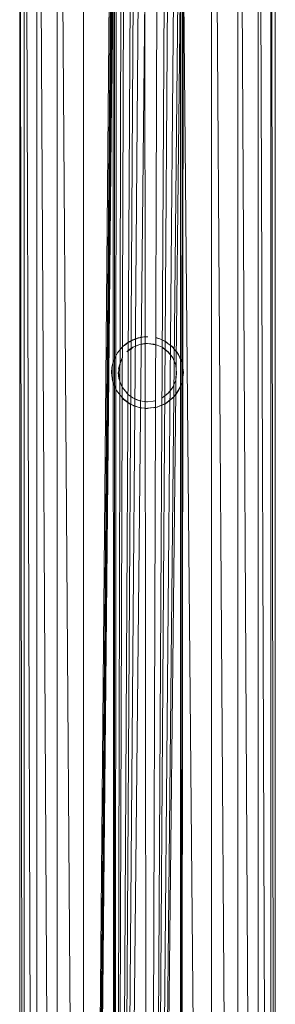
# Model space of a CAD drawing. Units: inches. Extents: x 9 to 6729, y 6 to 4758.
# Drawn here: x 3411 to 3524, y 2516 to 2951 of the extents above; entities that cross this region are included whole.
import ezdxf

# ---------------------------------------------------------------- set-up
doc = ezdxf.new("R2010")
doc.units = ezdxf.units.IN
doc.header["$MEASUREMENT"] = 0

# ---------------------------------------------------------------- blocks, each defined once
blk = doc.blocks.new('78_DWG-539476-North')
at = {"lineweight": 9}
for p, q in [((1487.57, 0), (1487.57, 1684.02)), ((1487.57, 1684.02), (1489.5, 0)), ((1489.5, 0), (1489.5, 1684.02)), ((1489.5, 1684.02), (1495.12, 0)), ((1495.12, 0), (1495.12, 1684.02)), ((1495.12, 1684.02), (1504.1, 0)), ((1515.77, 0), (1504.1, 1684.02)), ((1504.1, 0), (1504.1, 1684.02)), ((1515.77, 0), (1515.77, 1684.02)), ((1592.93, 486.47), (1592.93, 1561.01)), ((1593.34, 1561.17), (1596.93, 486.47)), ((1598.56, 486.47), (1598.56, 1563.23)), ((1598.7, 1563.28), (1599.95, 486.47)), ((1600.51, 486.47), (1600.51, 1564)), ((1583.96, 0), (1583.96, 1555.97)), ((1584.64, 1556.37), (1592.93, 0)), ((1573.2, 1547.84), (1583.96, 0)), ((1572.26, 1547), (1572.26, 0)), ((1515.77, 0), (1528.17, 1439.04)), ((1515.77, 0), (1528.17, 1368.35)), ((1559.84, 1335.91), (1558.63, 0)), ((1559.84, 1335.91), (1572.26, 0)), ((1515.77, 0), (1528.28, 1333.95)), ((1528.82, 1331.4), (1515.77, 0)), ((1529.42, 0), (1528.82, 1331.4)), ((1559.31, 1331.37), (1558.63, 0)), ((1529.42, 0), (1529.42, 1329.3)), ((1529.42, 0), (1530.14, 1327.54)), ((1558.68, 1329.29), (1544.03, 0)), ((1544.03, 0), (1557.65, 1327.35)), ((1558.63, 0), (1558.68, 1329.29)), ((1529.42, 0), (1532.26, 1324.53)), ((1529.42, 0), (1533.4, 1323.38)), ((1529.42, 0), (1536.38, 1321.3)), ((1544.03, 0), (1555.65, 1324.39)), ((1544.03, 0), (1552.93, 1322.03)), ((1529.42, 0), (1537.82, 1320.6)), ((1529.42, 0), (1539.96, 1320)), ((1529.42, 0), (1542.89, 1319.42)), ((1542.89, 1319.42), (1544.03, 0)), ((1544.03, 0), (1551.52, 1321.2)), ((1544.03, 0), (1548.12, 1319.9)), ((1534.33, 1160.63), (1532.82, 1159.31)), ((1534.33, 1160.63), (1532.84, 1159.28)), ((1533.87, 1160.06), (1536.1, 1161.83)), ((1534.33, 1160.63), (1536.1, 1161.83)), ((1536.17, 1161.74), (1534.33, 1160.63)), ((1534.92, 1161.03), (1536.1, 1161.83)), ((1539.96, 1163.33), (1536.1, 1161.83)), ((1537.59, 1162.58), (1536.1, 1161.83)), ((1537.54, 1162.56), (1536.1, 1161.83)), ((1537.54, 1162.56), (1536.17, 1161.74)), ((1537.59, 1162.58), (1539.91, 1163.42)), ((1537.59, 1159.26), (1540.7, 1160.54)), ((1540.7, 1160.54), (1538.68, 1159.81)), ((1539.77, 1160.26), (1540.7, 1160.54)), ((1542.49, 1163.88), (1539.91, 1163.42)), ((1542.54, 1163.88), (1539.91, 1163.42)), ((1542.49, 1163.88), (1539.96, 1163.33)), ((1540.7, 1160.54), (1544.03, 1160.98)), ((1540.7, 1160.54), (1544.03, 1160.98)), ((1540.7, 1160.54), (1542.7, 1160.91)), ((1542.54, 1163.88), (1544.03, 1163.95)), ((1542.7, 1160.91), (1544.03, 1160.98)), ((1544.21, 1163.95), (1544.03, 1163.95)), ((1544.03, 1160.98), (1548.33, 1160.25)), ((1544.03, 1160.98), (1547.35, 1160.54)), ((1544.03, 1160.98), (1546.98, 1160.64)), ((1547.35, 1160.54), (1546.98, 1160.64)), ((1547.35, 1160.54), (1548.33, 1160.25)), ((1549.42, 1163.02), (1547.77, 1163.51)), ((1547.77, 1163.51), (1548.12, 1163.42)), ((1547.77, 1163.5), (1548.12, 1163.42)), ((1549.42, 1163.02), (1548.12, 1163.42)), ((1549.45, 1163), (1548.12, 1163.42)), ((1551.91, 1161.76), (1549.42, 1163.02)), ((1549.42, 1163.02), (1551.96, 1161.83)), ((1549.45, 1163), (1551.96, 1161.83)), ((1551.91, 1161.76), (1555.24, 1159.31)), ((1552.54, 1161.43), (1551.96, 1161.83)), ((1552.9, 1161.07), (1551.96, 1161.83)), ((1555.17, 1159.23), (1553.93, 1160.48)), ((1553.93, 1160.48), (1555.24, 1159.31)), ((1530.82, 1156.84), (1530.38, 1155.89)), ((1530.82, 1156.84), (1532.82, 1159.31)), ((1532.84, 1159.28), (1530.82, 1156.84)), ((1534.91, 1157.21), (1537.61, 1159.19)), ((1534.91, 1157.21), (1536.05, 1158.22)), ((1535.12, 1157.41), (1534.91, 1157.21)), ((1535.12, 1157.41), (1537.61, 1159.19)), ((1537.59, 1159.26), (1536.05, 1158.22)), ((1539.77, 1160.26), (1537.59, 1159.26)), ((1537.59, 1159.26), (1538.68, 1159.81)), ((1550.47, 1159.26), (1548.33, 1160.25)), ((1550.47, 1159.26), (1553.1, 1157.15)), ((1550.47, 1159.26), (1551, 1158.92)), ((1550.47, 1159.26), (1553.12, 1157.21)), ((1550.47, 1159.26), (1551, 1158.93)), ((1553.12, 1157.21), (1551, 1158.93)), ((1553.1, 1157.15), (1555.19, 1154.54)), ((1553.1, 1157.15), (1554.89, 1155.04)), ((1553.12, 1157.21), (1554.89, 1155.03)), ((1555.17, 1159.23), (1557.77, 1156.03)), ((1556.37, 1157.74), (1555.24, 1159.31)), ((1555.82, 1158.65), (1555.24, 1159.31)), ((1556.61, 1157.78), (1557.7, 1156)), ((1556.61, 1157.78), (1557.77, 1156.03)), ((1528.35, 1150.43), (1528.7, 1152.21)), ((1529.42, 1153.97), (1528.68, 1152.07)), ((1528.68, 1152.07), (1528.7, 1152.21)), ((1530.03, 1155.56), (1528.7, 1152.21)), ((1529.42, 1153.97), (1528.7, 1152.21)), ((1530.03, 1155.56), (1530.31, 1156.03)), ((1532.89, 1154.54), (1531.61, 1151.44)), ((1532.54, 1153.94), (1531.61, 1151.44)), ((1532.89, 1154.54), (1532.54, 1153.94)), ((1555.19, 1154.54), (1554.89, 1155.04)), ((1555.19, 1154.54), (1554.89, 1155.03)), ((1555.19, 1154.54), (1556.49, 1151.44)), ((1555.19, 1154.54), (1556.21, 1152.3)), ((1556.49, 1151.44), (1556.21, 1152.3)), ((1557.7, 1156), (1559.33, 1152.21)), ((1559.03, 1153.22), (1557.77, 1156.03)), ((1559.03, 1153.22), (1559.33, 1152.21)), ((1559.89, 1148.11), (1559.33, 1152.21)), ((1528.35, 1150.43), (1528.17, 1148.11)), ((1528.35, 1150.36), (1528.17, 1148.11)), ((1528.24, 1146.76), (1528.17, 1148.11)), ((1528.24, 1146.84), (1528.17, 1148.11)), ((1528.35, 1150.36), (1528.24, 1146.76)), ((1531.12, 1148.11), (1531.4, 1145.51)), ((1531.61, 1151.44), (1531.26, 1149.82)), ((1531.61, 1151.44), (1531.26, 1148.1)), ((1531.61, 1144.77), (1531.26, 1148.1)), ((1556.49, 1151.44), (1556.56, 1151.06)), ((1556.49, 1144.77), (1556.91, 1148.11)), ((1556.49, 1144.77), (1556.91, 1147.64)), ((1556.91, 1148.11), (1556.56, 1151.06)), ((1556.91, 1147.64), (1556.91, 1148.11)), ((1559.89, 1148.11), (1559.33, 1144)), ((1528.24, 1146.84), (1528.7, 1144)), ((1528.47, 1145.14), (1529.42, 1142.1)), ((1528.47, 1145.14), (1528.7, 1144)), ((1529.42, 1142.1), (1528.7, 1144)), ((1528.82, 1144.03), (1530.31, 1140.18)), ((1531.61, 1144.77), (1531.4, 1145.55)), ((1531.61, 1144.77), (1531.4, 1145.51)), ((1531.61, 1144.77), (1532.35, 1142.69)), ((1555.19, 1141.67), (1556, 1143.36)), ((1556.49, 1144.77), (1556, 1143.36)), ((1559.31, 1144.02), (1557.77, 1140.18)), ((1559.19, 1143.5), (1559.84, 1147.05)), ((1559.19, 1143.5), (1559.33, 1144)), ((1559.84, 1147.05), (1559.33, 1144)), ((1529.42, 1142.1), (1530.31, 1140.19)), ((1529.42, 1142.1), (1530.31, 1140.18)), ((1530.19, 1140.4), (1530.31, 1140.18)), ((1533.45, 1136.3), (1530.31, 1140.19)), ((1532.89, 1141.67), (1532.35, 1142.69)), ((1535.66, 1138.32), (1532.89, 1141.67)), ((1532.89, 1141.67), (1532.94, 1141.59)), ((1535.66, 1138.32), (1532.94, 1141.59)), ((1535.66, 1138.32), (1534.91, 1139)), ((1550.47, 1136.95), (1553.1, 1139.06)), ((1553.12, 1139), (1551.61, 1137.7)), ((1553.12, 1139), (1554.56, 1140.69)), ((1553.86, 1139.78), (1553.12, 1139)), ((1553.86, 1139.78), (1555.19, 1141.67)), ((1555.19, 1141.67), (1554.56, 1140.69)), ((1555.86, 1137.54), (1557.65, 1140.23)), ((1555.86, 1137.54), (1557.77, 1140.18)), ((1556.68, 1138.56), (1557.77, 1140.18)), ((1558.63, 1141.98), (1557.65, 1140.23)), ((1558.63, 1141.98), (1557.77, 1140.18)), ((1558.56, 1141.77), (1557.77, 1140.18)), ((1536.12, 1134.42), (1532.82, 1136.9)), ((1533.45, 1136.3), (1532.82, 1136.9)), ((1533.35, 1136.38), (1532.82, 1136.9)), ((1536.1, 1134.38), (1532.82, 1136.9)), ((1533.35, 1136.38), (1536.1, 1134.38)), ((1537.59, 1136.95), (1535.66, 1138.32)), ((1538, 1133.45), (1536.1, 1134.38)), ((1539.96, 1132.9), (1536.1, 1134.38)), ((1536.4, 1134.2), (1536.1, 1134.38)), ((1539.91, 1132.8), (1536.1, 1134.38)), ((1536.12, 1134.42), (1538, 1133.45)), ((1537.59, 1136.95), (1539.38, 1136.09)), ((1540.7, 1135.67), (1537.61, 1137)), ((1540.7, 1135.67), (1539.33, 1136.11)), ((1540.7, 1135.67), (1539.38, 1136.09)), ((1540.7, 1135.67), (1543.59, 1135.24)), ((1543.63, 1135.23), (1540.7, 1135.67)), ((1544.03, 1135.23), (1543.59, 1135.24)), ((1543.63, 1135.23), (1544.03, 1135.23)), ((1544.03, 1135.23), (1546.56, 1135.48)), ((1547.35, 1135.67), (1546.56, 1135.48)), ((1551.96, 1134.39), (1548.12, 1132.8)), ((1548.12, 1132.81), (1551.96, 1134.38)), ((1551.96, 1134.38), (1548.12, 1132.8)), ((1551.61, 1137.7), (1550.47, 1136.95)), ((1550.47, 1136.95), (1550.54, 1137)), ((1555.86, 1137.54), (1551.79, 1134.29)), ((1551.79, 1134.29), (1551.96, 1134.38)), ((1555.24, 1136.9), (1551.96, 1134.38)), ((1556.68, 1138.56), (1555.24, 1136.9)), ((1555.86, 1137.54), (1555.24, 1136.9)), ((1537.89, 1133.49), (1539.91, 1132.8)), ((1541.52, 1132.46), (1539.91, 1132.8)), ((1541.4, 1132.48), (1539.91, 1132.8)), ((1539.96, 1132.9), (1541.52, 1132.46)), ((1541.4, 1132.48), (1544.03, 1132.26)), ((1548.12, 1132.81), (1543.24, 1132.28)), ((1543.24, 1132.28), (1544.03, 1132.26)), ((1544.03, 1132.33), (1548.12, 1132.8)), ((1546.72, 1132.49), (1548.12, 1132.8)), ((1548.28, 1132.83), (1548.12, 1132.8))]:
    blk.add_line(p, q, dxfattribs=at)

msp = doc.modelspace()

# ---------------------------------------------------------------- block references
at = {"lineweight": 9}
msp.add_blockref('78_DWG-539476-North', (1923.17, 1646.77), dxfattribs=at)

doc.saveas('drawing.dxf')
